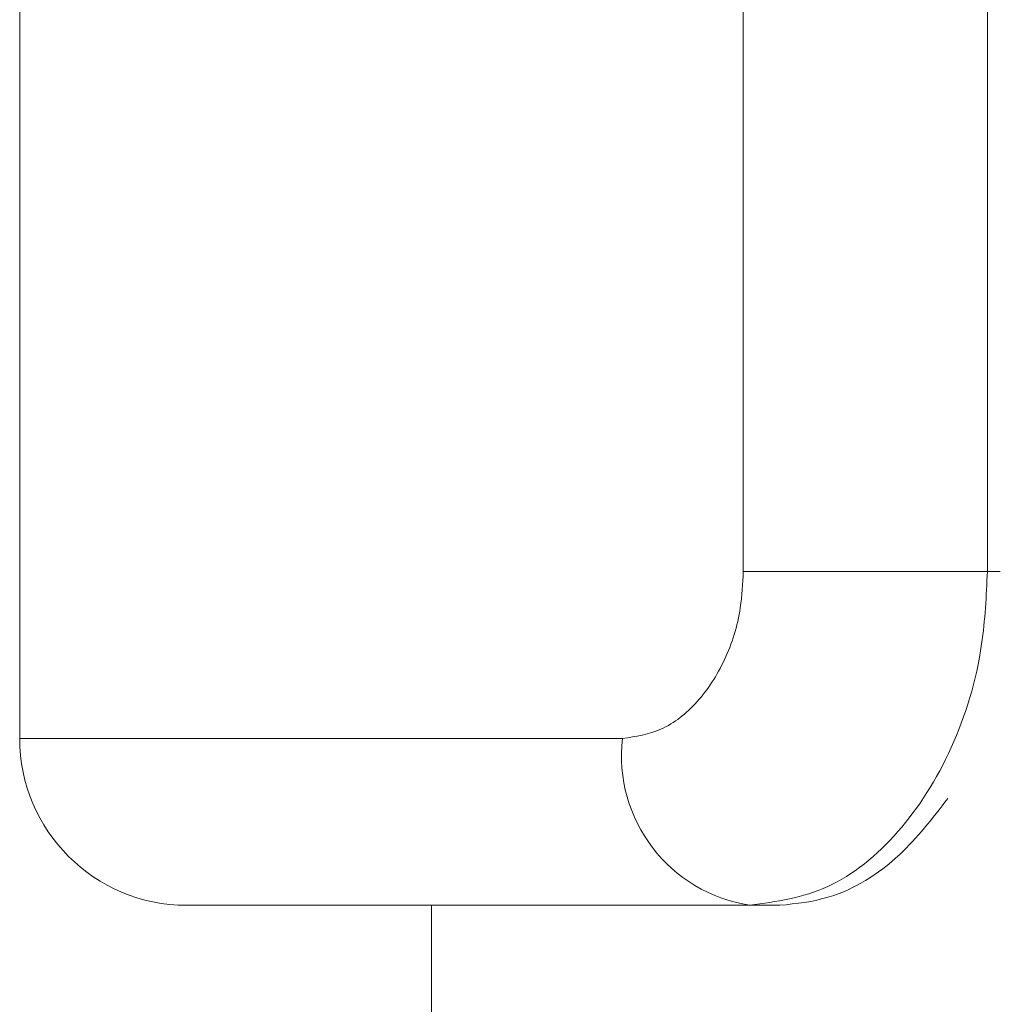
# Model space of a CAD drawing. Units: inches. Extents: x -2178 to 86, y -73 to 76.
# Drawn here: x 43 to 43, y -3 to -3 of the extents above; entities that cross this region are included whole.
import ezdxf

# ---------------------------------------------------------------- set-up
doc = ezdxf.new("R2010")
doc.units = ezdxf.units.IN
doc.header["$MEASUREMENT"] = 0
doc.linetypes.add('SLD-Solid', pattern=[0])

msp = doc.modelspace()

# ---------------------------------------------------------------- linework, layer by layer
at = {"color": 7, "linetype": 'SLD-Solid', "lineweight": 18}
for p, q in [((43.11655, -3.02413), (43.11655, -0.52413)), ((43.29937, -0.52413), (43.29937, -3.02413)), ((43.11655, -3.02413), (43.29937, -3.02413)), ((43.29937, -3.02413), (43.30903, -3.02413)), ((42.57477, -3.14913), (43.02612, -3.14913)), ((43.12156, -3.27413), (42.69977, -3.27413)), ((43.14403, -3.27413), (43.12156, -3.27413))]:
    msp.add_line(p, q, dxfattribs=at)
for centre, radius, start, end in [((42.69977, -3.14913), 0.125, 180, 270), ((43.13863, -3.16216), 0.11326, 173.39199, 261.33072)]:
    msp.add_arc(centre, radius, start, end, dxfattribs=at)
for points in [[(42.57477, -2.37339), (42.57477, -3.14913)], [(42.88319, -3.27413), (42.88319, -35.02115)]]:
    msp.add_open_spline(points, degree=1, dxfattribs=at)
for points, knots in [([(43.02612, -3.14913), (43.03599, -3.14776), (43.05559, -3.14505), (43.08277, -3.12363), (43.10371, -3.09185), (43.11497, -3.05652), (43.11611, -3.03325), (43.11655, -3.02413)], [0, 0, 0, 0, 0.222908, 0.442935, 0.656868, 0.865461, 1, 1, 1, 1]), ([(43.29937, -3.02413), (43.29852, -3.04235), (43.29634, -3.08855), (43.2749, -3.15874), (43.23436, -3.22247), (43.18087, -3.26581), (43.14131, -3.27136), (43.12156, -3.27413)], [0, 0, 0, 0, 0.139525, 0.353757, 0.568752, 0.784707, 1, 1, 1, 1]), ([(43.26973, -3.19417), (43.25815, -3.20904), (43.23184, -3.24283), (43.18668, -3.2697), (43.15629, -3.27286), (43.14403, -3.27413)], [0, 0, 0, 0, 0.319322, 0.725334, 1, 1, 1, 1])]:
    msp.add_open_spline(points, degree=3, knots=knots, dxfattribs=at)

doc.saveas('drawing.dxf')
